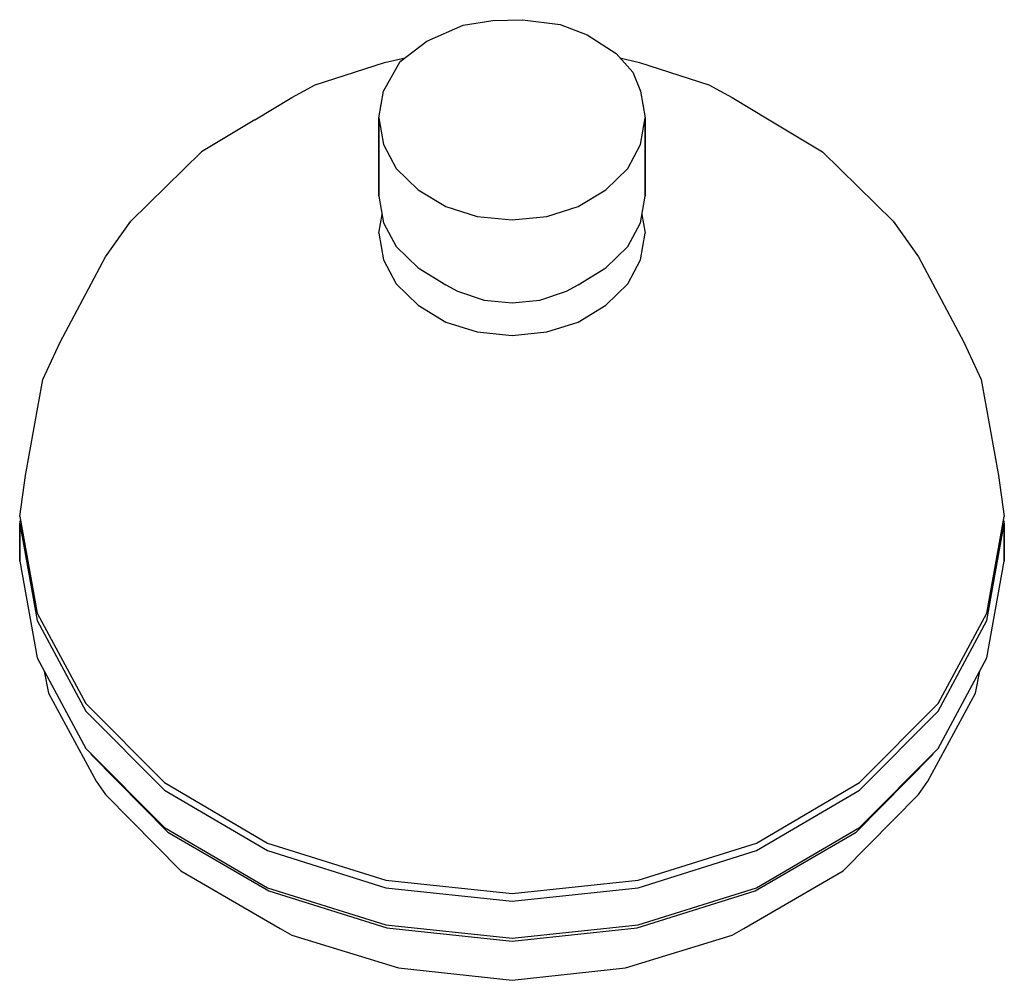
# Model space of a CAD drawing. Extents: x 0 to 85, y 0.2 to 83.
import ezdxf

# ---------------------------------------------------------------- set-up
doc = ezdxf.new("R2010")
doc.units = 0
doc.header["$MEASUREMENT"] = 0
doc.layers.get('0').update_dxf_attribs({"linetype": 'CONTINUOUS'})

msp = doc.modelspace()

# ---------------------------------------------------------------- linework, layer by layer
for p, q in [((35.16, 81.204), (38.276, 82.577)), ((38.276, 82.577), (40.857, 82.979)), ((40.857, 82.979), (43.404, 83.046)), ((43.404, 83.046), (46.654, 82.644)), ((46.654, 82.644), (49, 81.74)), ((49, 81.74), (51.48, 80.132)), ((32.847, 79.429), (35.16, 81.204)), ((51.48, 80.132), (52.921, 78.525)), ((25.5, 77.418), (31.5, 79.356)), ((31.4, 76.876), (32.847, 79.429)), ((31.5, 79.356), (33.277, 79.759)), ((51.817, 79.756), (53.5, 79.356)), ((53.5, 79.356), (59.5, 77.418)), ((52.921, 78.525), (53.6, 76.876)), ((23.5, 76.319), (25.5, 77.418)), ((59.5, 77.418), (61.5, 76.319)), ((31, 74.578), (31.4, 76.876)), ((31.4, 76.876), (31.5, 77.064)), ((53.6, 76.876), (54, 74.578)), ((20.299, 74.402), (23.5, 76.319)), ((61.5, 76.319), (64.701, 74.402)), ((20.299, 74.402), (15.7, 71.646)), ((31, 67.829), (31, 74.578)), ((31, 74.578), (31.4, 72.28)), ((31, 74.578), (31, 67.829)), ((53.6, 72.28), (54, 74.578)), ((54, 67.829), (54, 74.578)), ((54, 74.578), (54, 67.829)), ((64.701, 74.402), (69.3, 71.646)), ((31.4, 72.28), (32.5, 70.212)), ((52.5, 70.212), (53.6, 72.28)), ((9.6, 65.671), (15.7, 71.646)), ((69.3, 71.646), (75.4, 65.671)), ((32.5, 70.212), (34.4, 68.373)), ((50.6, 68.373), (52.5, 70.212)), ((34.4, 68.373), (36.8, 66.918)), ((48.2, 66.918), (50.6, 68.373)), ((31, 67.829), (31.4, 65.531)), ((53.6, 65.531), (54, 67.829)), ((36.8, 66.918), (39.5, 66.075)), ((45.5, 66.075), (48.2, 66.918)), ((7.4, 62.58), (9.6, 65.671)), ((31, 64.615), (31.28, 66.222)), ((31.4, 65.531), (32.5, 63.462)), ((39.5, 66.075), (42.5, 65.768)), ((42.5, 65.768), (45.5, 66.075)), ((52.5, 63.462), (53.6, 65.531)), ((53.72, 66.222), (54, 64.615)), ((75.4, 65.671), (77.6, 62.58)), ((31, 64.615), (31.4, 62.317)), ((53.6, 62.317), (54, 64.615)), ((32.5, 63.462), (34.4, 61.624)), ((50.6, 61.624), (52.5, 63.462)), ((3.5, 55.226), (7.4, 62.58)), ((31.4, 62.317), (32.5, 60.248)), ((52.5, 60.248), (53.6, 62.317)), ((77.6, 62.58), (81.5, 55.226)), ((34.4, 61.624), (36.8, 60.168)), ((48.2, 60.168), (50.6, 61.624)), ((35.8, 60.768), (36.015, 60.645)), ((48.985, 60.645), (49.2, 60.768)), ((32.5, 60.248), (34.4, 58.41)), ((36.8, 60.168), (37.8, 59.619)), ((37.8, 59.619), (40.1, 58.853)), ((44.9, 58.853), (47.2, 59.619)), ((47.2, 59.619), (48.2, 60.168)), ((50.6, 58.41), (52.5, 60.248)), ((40.1, 58.853), (42.5, 58.623)), ((42.5, 58.623), (44.9, 58.853)), ((34.4, 58.41), (36.8, 56.954)), ((48.2, 56.954), (50.6, 58.41)), ((36.8, 56.954), (39.5, 56.112)), ((45.5, 56.112), (48.2, 56.954)), ((39.5, 56.112), (42.5, 55.805)), ((42.5, 55.805), (45.5, 56.112)), ((2, 51.997), (3.5, 55.226)), ((81.5, 55.226), (83, 51.997)), ((0.5, 43.724), (2, 51.997)), ((83, 51.997), (84.5, 43.724)), ((0, 40.189), (0.5, 43.724)), ((84.5, 43.724), (85, 40.189)), ((0, 40.189), (1.5, 31.839)), ((83.5, 31.839), (85, 40.189)), ((0, 39.546), (0.058, 39.867)), ((0, 39.546), (0.058, 39.867)), ((0, 36.332), (0, 39.546)), ((0, 39.546), (1.5, 31.196)), ((0, 39.546), (0, 36.332)), ((83.5, 31.196), (85, 39.546)), ((84.942, 39.867), (85, 39.546)), ((85, 39.546), (85, 36.332)), ((85, 36.332), (85, 39.546)), ((0, 36.332), (1.5, 27.982)), ((83.5, 27.982), (85, 36.332)), ((1.5, 31.839), (5.7, 24.025)), ((79.3, 24.025), (83.5, 31.839)), ((1.5, 31.196), (5.7, 23.382)), ((79.3, 23.382), (83.5, 31.196)), ((1.5, 27.982), (5.7, 20.169)), ((79.3, 20.169), (83.5, 27.982)), ((2.116, 26.836), (2.5, 24.922)), ((82.5, 24.922), (82.884, 26.836)), ((2.5, 24.922), (6.6, 17.338)), ((78.4, 17.338), (82.5, 24.922)), ((5.7, 24.025), (12.5, 17.207)), ((72.5, 17.207), (79.3, 24.025)), ((5.7, 23.382), (12.5, 16.565)), ((72.5, 16.565), (79.3, 23.382)), ((5.7, 20.169), (12.5, 13.351)), ((6.124, 19.743), (6.2, 19.602)), ((6.124, 19.743), (6.2, 19.602)), ((6.2, 19.602), (12.8, 12.938)), ((72.2, 12.938), (78.8, 19.602)), ((72.5, 13.351), (79.3, 20.169)), ((78.8, 19.602), (78.876, 19.743)), ((6.6, 17.338), (7.4, 16.19)), ((12.5, 17.207), (21.4, 11.998)), ((63.6, 11.998), (72.5, 17.207)), ((77.6, 16.19), (78.4, 17.338)), ((7.4, 16.19), (13.9, 9.602)), ((12.5, 16.565), (21.4, 11.356)), ((63.6, 11.356), (72.5, 16.565)), ((71.1, 9.602), (77.6, 16.19)), ((12.5, 13.351), (21.4, 8.142)), ((12.8, 12.938), (21.5, 7.882)), ((63.5, 7.882), (72.2, 12.938)), ((63.6, 8.142), (72.5, 13.351)), ((21.4, 11.998), (31.6, 8.781)), ((53.4, 8.781), (63.6, 11.998)), ((21.4, 11.356), (31.6, 8.138)), ((53.4, 8.138), (63.6, 11.356)), ((13.9, 9.602), (22.5, 4.623)), ((62.5, 4.623), (71.1, 9.602)), ((31.6, 8.781), (42.5, 7.632)), ((42.5, 7.632), (53.4, 8.781)), ((21.4, 8.142), (31.6, 4.924)), ((21.5, 7.882), (31.7, 4.665)), ((31.6, 8.138), (42.5, 6.989)), ((42.5, 6.989), (53.4, 8.138)), ((53.3, 4.665), (63.5, 7.882)), ((53.4, 4.924), (63.6, 8.142)), ((22.5, 4.623), (23.5, 4.059)), ((31.6, 4.924), (42.5, 3.775)), ((31.7, 4.665), (42.5, 3.515)), ((42.5, 3.775), (53.4, 4.924)), ((42.5, 3.515), (53.3, 4.665)), ((61.5, 4.059), (62.5, 4.623)), ((23.5, 4.059), (32.7, 1.224)), ((23.5, 4.059), (32.7, 1.224)), ((52.3, 1.224), (61.5, 4.059)), ((52.3, 1.224), (61.5, 4.059)), ((32.7, 1.224), (42.5, 0.152)), ((32.7, 1.224), (42.5, 0.152)), ((42.5, 0.152), (52.3, 1.224)), ((42.5, 0.152), (52.3, 1.224))]:
    msp.add_line(p, q)

doc.saveas('drawing.dxf')
